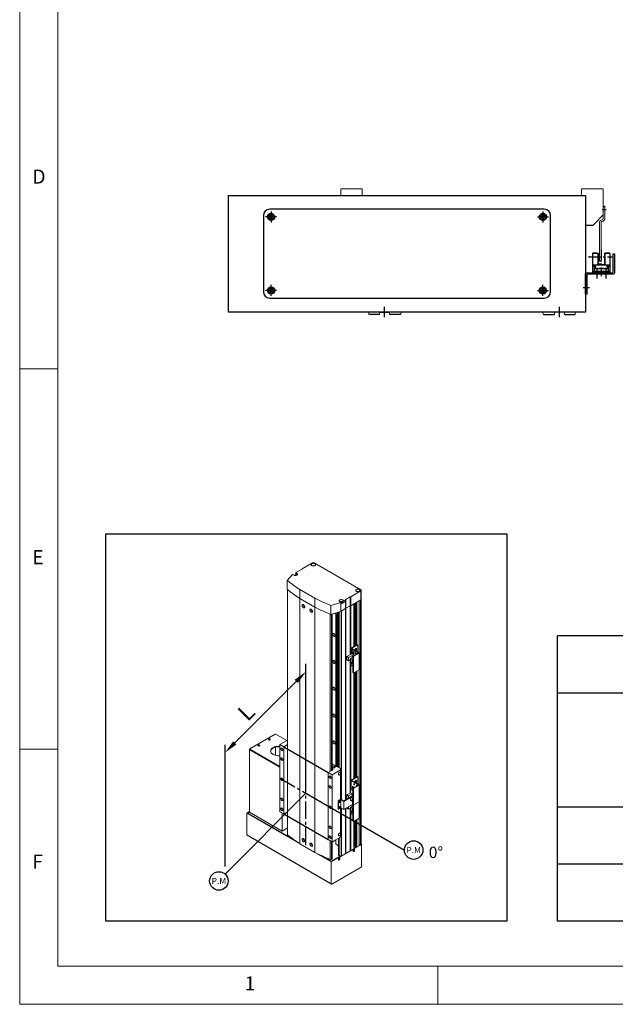
# Model space of a CAD drawing. Units: millimetres. Extents: x 10 to 7450, y 10 to 1672.
# Drawn here: x 5050 to 5520, y 10 to 786 of the extents above; entities that cross this region are included whole.
import ezdxf
from ezdxf.enums import TextEntityAlignment as Align

# ---------------------------------------------------------------- set-up
doc = ezdxf.new("R2010")
doc.units = ezdxf.units.MM
doc.header["$LTSCALE"] = 0.5
doc.header["$PDSIZE"] = -1
doc.linetypes.add('CENTER2', pattern=[28.575, 19.05, -3.175, 3.175, -3.175])
for name, color, linetype in [('1', 3, 'CENTER2'), ('4', 1, 'Continuous'), ('DIMENSION', 4, 'Continuous'), ('표제란', 4, 'Continuous')]:
    doc.layers.add(name, color=color, linetype=linetype)
doc.styles.get("Standard").update_dxf_attribs({"font": 'romans.shx', "bigfont": 'whgtxt.shx'})
doc.dimstyles.new('A3', dxfattribs={"dimscale": 5, "dimtxt": 3, "dimasz": 2.5, "dimexe": 1, "dimexo": 1, "dimgap": 1, "dimtad": 1, "dimdec": 4, "dimdsep": 46, "dimtxsty": 'Standard', "dimcen": 0, "dimclrd": 4, "dimclre": 4, "dimclrt": 254, "dimazin": 2, "dimtfac": 1, "dimtdec": 4, "dimtmove": 0, "dimatfit": 3, "dimfxl": 1, "dimtolj": 1, "dimarcsym": 0})

# ---------------------------------------------------------------- blocks, each defined once
blk = doc.blocks.new('SHEET')
for p, q in [((611.02, 222.54), (331.02, 222.54)), ((331.02, 202.54), (331.02, 222.54)), ((611.02, 202.54), (611.02, 222.54)), ((331.02, 202.54), (611.02, 202.54)), ((331.02, 122.54), (331.02, 202.54)), ((431.02, 122.54), (431.02, 202.54)), ((521.02, 202.54), (521.02, 122.54)), ((611.02, 202.54), (611.02, 122.54)), ((611.02, 182.54), (431.02, 182.54)), ((611.02, 162.54), (331.02, 162.54)), ((431.02, 142.54), (331.02, 142.54)), ((431.02, 142.54), (476.02, 142.54)), ((611.02, 142.54), (476.02, 142.54)), ((611.02, 122.54), (331.02, 122.54))]:
    blk.add_line(p, q)
blk = doc.blocks.new('표제란2')
at = {"linetype": 'Continuous', "lineweight": 0}
for p, q in [((10, 297), (10, 20)), ((10, 20), (410, 20))]:
    blk.add_line(p, q, dxfattribs=at)
at = {"layer": '표제란', "linetype": 'Continuous', "lineweight": 0}
for p, q in [((15, 292), (15, 25)), ((10, 103.5), (15, 103.5)), ((15, 53.5), (10, 53.5)), ((15, 25), (275, 25)), ((65, 20), (65, 25))]:
    blk.add_line(p, q, dxfattribs=at)
at = {"layer": '표제란', "linetype": 'Continuous', "lineweight": 0, "char_height": 1.85, "attachment_point": 1}
for s, insert in [('D', (11.67, 129.67)), ('E', (11.67, 79.67)), ('F', (11.67, 39.67)), ('1', (39.58, 23.67))]:
    blk.add_mtext(s, dxfattribs=dict(at, insert=insert))
blk = doc.blocks.new('vxvwew12qwe')
blk.add_line((-973.53, 386.21), (-972.33, 386.21))
blk.add_lwpolyline([(-995.33, 418.21), (-995.33, 403.21, 0.414214), (-994.13, 402.01), (-974.03, 402.01, -0.414214), (-973.53, 401.51), (-973.53, 386.21), (-972.33, 386.21), (-972.33, 402.01, 0.414214), (-973.53, 403.21), (-993.63, 403.21, -0.414214), (-994.13, 403.71), (-994.13, 418.21), (-995.33, 418.21)], format="xyb")
at = {"layer": '1'}
for p, q in [((-988.33, 406.59), (-988.33, 398.72)), ((-981.33, 406.59), (-981.33, 398.72)), ((-975.62, 391.21), (-970.52, 391.21))]:
    blk.add_line(p, q, dxfattribs=at)
blk = doc.blocks.new('A$C12AD6EBF')
for p, q in [((2.7, 17.81), (2.7, 2.61)), ((3, 18.11), (7, 18.11)), ((3.65, 18.41), (3.65, 18.11)), ((3.65, 18.41), (6.05, 18.41)), ((6.05, 18.41), (6.05, 18.11)), ((6.7, 18.11), (6.7, 9.61)), ((7, 18.11), (7, 9.61)), ((12, 18.11), (16, 18.11)), ((12, 18.11), (12, 8.81)), ((12.3, 18.11), (12.3, 8.81)), ((12.95, 18.41), (12.95, 18.11)), ((12.95, 18.41), (15.35, 18.41)), ((15.35, 18.41), (15.35, 18.11)), ((16.3, 17.81), (16.3, 2.61)), ((3, 8.81), (16, 8.81)), ((3.39, 8.11), (3.39, 7.41)), ((4.99, 8.11), (3.39, 8.11)), ((4.99, 8.11), (4.99, 7.41)), ((6.5, 9.61), (9.5, 9.61)), ((6.5, 9.61), (6.5, 8.81)), ((9.5, 9.81), (9.5, 8.81)), ((9.5, 9.11), (12, 9.11)), ((14.01, 8.11), (14.01, 7.41)), ((14.01, 8.11), (15.61, 8.11)), ((15.61, 8.11), (15.61, 7.41)), ((2.7, 3.91), (16.3, 3.91)), ((2.7, 3.21), (16.3, 3.21)), ((2.7, 2.61), (16.3, 2.61)), ((3.95, 7.41), (3.39, 7.41)), ((3.95, 7.41), (3.95, 3.91)), ((3.95, 5.86), (15.05, 5.86)), ((4.45, 6.16), (6.39, 6.16)), ((4.45, 6.16), (4.45, 5.86)), ((4.6, 7.41), (4.6, 6.16)), ((4.99, 7.41), (4.6, 7.41)), ((6.39, 6.16), (6.39, 5.86)), ((7.53, 6.16), (8.93, 6.16)), ((7.53, 6.16), (7.53, 5.86)), ((8.93, 6.16), (8.93, 5.86)), ((10.07, 6.16), (11.47, 6.16)), ((10.07, 6.16), (10.07, 5.86)), ((11.47, 6.16), (11.47, 5.86)), ((12.61, 6.16), (14.01, 6.16)), ((12.61, 6.16), (12.61, 5.86)), ((14.01, 7.41), (14.4, 7.41)), ((14.01, 6.16), (14.01, 5.86)), ((14.4, 7.41), (14.4, 5.86)), ((15.05, 7.41), (15.05, 3.91)), ((15.05, 7.41), (15.61, 7.41))]:
    blk.add_line(p, q)
for centre, start, end in [((3, 17.81), 90, 180.00001), ((16, 17.81), 0, 90), ((3, 8.51), 90, 180.00001), ((16, 8.51), 0, 90)]:
    blk.add_arc(centre, 0.3, start, end)
blk.add_point((3, 18.11))
at = {"layer": '1'}
for p, q in [((9.5, 21), (9.5, 0)), ((0, 15.21), (19, 15.21))]:
    blk.add_line(p, q, dxfattribs=at)
blk.add_point((0, 15.21), dxfattribs=at)
blk = doc.blocks.new('A$C23D95751')
at = {"color": 7, "linetype": 'Continuous', "lineweight": 15}
for p, q in [((221.3, 575.3), (220.9, 574.7)), ((240, 586.1), (221.3, 575.3)), ((328.4, 536.7), (242.9, 586.1)), ((203.3, 564.9), (193.8, 554.2)), ((203.6, 565.1), (203.3, 564.9)), ((203.6, 565.1), (205.7, 563.8)), ((206.9, 563.4), (209.3, 564.7)), ((212.1, 570), (209.3, 568.3)), ((211.4, 567.1), (209.3, 568.3)), ((209.3, 568.3), (209.3, 564.7)), ((211.1, 563.7), (209.3, 564.7)), ((213.2, 570.2), (212.1, 570)), ((220.9, 574.7), (213.2, 570.2)), ((193.8, 554.2), (193.8, 537.9)), ((194.2, 537.5), (194.2, 90.5)), ((216.7, 537.5), (244.3, 521.6)), ((216.7, 537.5), (216.7, 521.2)), ((216.7, 73.7), (216.7, 521.2)), ((216.7, 521.2), (244.3, 505.3)), ((244.3, 521.6), (244.3, 505.3)), ((300.8, 519.6), (308.6, 524)), ((308.6, 524), (309.7, 524.3)), ((308.6, 524), (308.6, 507.7)), ((309.7, 524.3), (328.4, 535.1)), ((309.7, 524.3), (309.7, 507.9)), ((328.4, 518.7), (328.4, 535.1)), ((329, 519.6), (329, 535.9)), ((244.3, 57.8), (244.3, 505.3)), ((273.2, 508.4), (291.7, 513.8)), ((273.2, 508.4), (273.2, 492)), ((289.9, 515.3), (292, 514)), ((291.7, 513.8), (292, 514)), ((291.7, 513.8), (291.7, 497.5)), ((292, 514), (292, 510.5)), ((297.7, 513.7), (292, 510.5)), ((297.7, 517.3), (295.5, 518.5)), ((295.5, 518.5), (295.5, 514.9)), ((297.7, 513.7), (295.5, 514.9)), ((297.7, 517.3), (300.5, 518.9)), ((297.7, 517.3), (297.7, 513.7)), ((300.5, 518.9), (300.8, 519.6)), ((300.5, 518.9), (300.5, 502.6)), ((300.5, 502.6), (300.8, 503.2)), ((300.5, 502.6), (300.8, 503.2)), ((300.8, 519.6), (300.8, 503.2)), ((300.8, 503.2), (308.6, 507.7)), ((300.8, 503.2), (308.6, 507.7)), ((300.8, 503.2), (300.8, 154.2)), ((308.6, 507.7), (309.7, 507.9)), ((308.6, 507.7), (309.7, 507.9)), ((308.6, 507.7), (308.6, 418.6)), ((309.7, 507.9), (328.4, 518.7)), ((309.7, 507.9), (315.5, 511.3)), ((309.7, 507.9), (309.7, 419.2)), ((315.5, 511.3), (315.5, 433.7)), ((316.4, 511.8), (316.4, 434.2)), ((318, 512.7), (318, 435.1)), ((319.4, 513.5), (319.4, 436)), ((320.8, 514.4), (325.2, 516.9)), ((320.8, 514.4), (320.8, 436.8)), ((325.2, 516.9), (325.2, 422.3)), ((327.4, 518.1), (328.4, 518.7)), ((327.4, 518.1), (327.4, 71.1)), ((328.4, 518.7), (328.4, 71.7)), ((329, 72.5), (329, 519.6)), ((273.2, 492), (291.7, 497.5)), ((275.7, 207.6), (275.7, 492.8)), ((275.9, 492.8), (275.9, 219.5)), ((282.7, 493.3), (280.9, 494.3)), ((282.7, 215.5), (282.7, 493.3)), ((284.3, 492.4), (284, 492.5)), ((284, 492.5), (284, 214.8)), ((284.9, 492.4), (284.3, 492.4)), ((284.3, 214.6), (284.3, 492.4)), ((285.7, 492.9), (284.9, 492.4)), ((284.9, 214.6), (284.9, 492.4)), ((285.7, 215.1), (285.7, 492.9)), ((286.9, 495.4), (286.1, 493.8)), ((286.1, 493.8), (286.1, 216)), ((287.4, 496.3), (287.4, 212.8)), ((291.7, 497.5), (300.5, 502.6)), ((292.7, 498.1), (300.5, 502.6)), ((300.5, 502.6), (300.5, 154)), ((321, 436.9), (310.5, 430.8)), ((311.7, 430.6), (321.9, 436.4)), ((321.9, 436.4), (321, 436.9)), ((322.4, 436.4), (321.5, 436.9)), ((322.6, 436), (322.6, 423.9)), ((311.9, 420.4), (302.8, 415.2)), ((305.8, 413.4), (302.8, 415.2)), ((302.8, 415.2), (302.8, 409.5)), ((312.2, 417.1), (305.8, 413.4)), ((305.8, 407.7), (305.8, 413.4)), ((309.3, 411.4), (313.8, 413.9)), ((310.2, 430.4), (310.2, 419.5)), ((310.5, 429.9), (324, 422.1)), ((325.2, 422.3), (311.7, 430.1)), ((313.7, 427.2), (311.9, 426.1)), ((311.9, 426.1), (311.9, 420.4)), ((321.5, 420.6), (311.9, 426.1)), ((311.9, 420.4), (316.9, 417.5)), ((314.2, 415.9), (312.2, 417.1)), ((312.2, 413), (312.2, 417.1)), ((323.3, 421.7), (313.7, 427.2)), ((314.6, 414.4), (313.8, 414.9)), ((313.8, 414.9), (313.8, 386.3)), ((324, 421.7), (314.5, 416.1)), ((314.5, 416.1), (315.3, 415.7)), ((314.6, 414.4), (314.6, 385.9)), ((315.3, 415.7), (325.2, 421.4)), ((318.2, 426.9), (317.7, 426.7)), ((318, 429), (318, 426.8)), ((319.4, 430.2), (319.4, 428.3)), ((323.3, 421.7), (321.5, 420.6)), ((321.5, 420.2), (321.5, 420.6)), ((323.3, 421.2), (323.3, 421.7)), ((325.2, 421.4), (325.2, 391.2)), ((325.6, 391.6), (325.6, 421.9)), ((302.8, 409.5), (305.8, 407.7)), ((305.8, 407.7), (309.3, 409.8)), ((308.6, 409.4), (308.6, 166.2)), ((312.4, 409.6), (309.3, 411.4)), ((309.3, 411.4), (309.3, 405.7)), ((309.3, 405.7), (312.4, 403.9)), ((309.7, 405.5), (309.7, 173)), ((310.2, 405.2), (310.2, 400.1)), ((310.5, 399.6), (313.8, 397.8)), ((312.1, 402.6), (312.1, 404.1)), ((313.8, 401.6), (312.1, 402.6)), ((312.4, 409.6), (313.8, 410.4)), ((312.4, 403.9), (312.4, 409.6)), ((313.8, 404.8), (312.4, 403.9)), ((313.8, 404.5), (313.6, 404.7)), ((313.8, 386.3), (314.6, 385.9)), ((314, 385.9), (314.8, 385.4)), ((315.3, 385.4), (325.2, 391.2)), ((315.5, 385.5), (315.5, 192.8)), ((316.4, 386.1), (316.4, 193.3)), ((318, 387), (318, 194.3)), ((319.4, 387.8), (319.4, 195.1)), ((320.8, 388.6), (320.8, 195.9)), ((325.2, 391.2), (325.2, 181.5)), ((125.8, 246.8), (171.8, 273.3)), ((171.8, 273.3), (173.2, 273.3)), ((173.2, 273.3), (192.9, 261.9)), ((194.2, 262.7), (180.3, 254.6)), ((180.3, 254.6), (187.4, 250.5)), ((180.3, 132.1), (180.3, 254.6)), ((187.4, 250.5), (194.2, 254.5)), ((125.1, 245.4), (125.8, 245.8)), ((125.1, 131.1), (125.1, 245.4)), ((180.3, 213.6), (125.1, 245.4)), ((125.8, 246), (125.8, 246.8)), ((180.3, 214.5), (125.8, 246)), ((125.8, 245), (125.8, 246)), ((180.3, 213.6), (125.8, 245)), ((172.5, 235), (172.5, 249.9)), ((187.4, 128.1), (187.4, 250.5)), ((290.9, 210.7), (275.7, 219.6)), ((286.9, 217.6), (286.1, 216)), ((287.4, 217.6), (287, 217.8)), ((276.5, 208.1), (268.7, 203.6)), ((268.7, 81.1), (268.7, 203.6)), ((268.7, 203.6), (275.7, 199.5)), ((275.7, 211), (276.5, 210.5)), ((275.7, 199.5), (290.9, 208.3)), ((275.7, 77), (275.7, 199.5)), ((285.7, 215.1), (284.9, 214.6)), ((286, 213.6), (287.4, 214.4)), ((287.1, 213), (287.4, 213.2)), ((290.9, 208.3), (290.9, 210.7)), ((290.9, 204.4), (290.9, 208.3)), ((290.9, 154.4), (290.9, 200.8)), ((310.2, 189.5), (310.2, 173.3)), ((321, 196), (310.5, 190)), ((310.5, 189), (324, 181.2)), ((311.7, 189.7), (321.9, 195.5)), ((325.2, 181.5), (311.7, 189.3)), ((324, 180.8), (314.5, 175.3)), ((315.3, 174.8), (325.2, 180.5)), ((318.2, 186), (317.7, 185.8)), ((318, 188.2), (318, 185.9)), ((319.4, 189.4), (319.4, 187.4)), ((321.9, 195.5), (321, 196)), ((322.4, 195.6), (321.5, 196.1)), ((322.6, 195.1), (322.6, 183)), ((325.2, 180.5), (325.2, 150.3)), ((325.6, 150.8), (325.6, 181)), ((309.3, 166.6), (302.8, 162.8)), ((305.8, 161.1), (302.8, 162.8)), ((302.8, 162.8), (302.8, 157.1)), ((312.2, 164.7), (305.8, 161.1)), ((312.8, 174.8), (309.3, 172.8)), ((309.3, 172.8), (309.3, 166.6)), ((309.3, 172.8), (313.8, 170.2)), ((313.8, 164), (309.3, 166.6)), ((313.8, 163.8), (312.2, 164.7)), ((312.2, 160.6), (312.2, 164.7)), ((313, 178.1), (312.8, 178)), ((312.8, 172.9), (312.8, 178)), ((312.8, 178), (313.9, 177.4)), ((313.8, 172.4), (312.8, 172.9)), ((314.1, 177.5), (313, 178.1)), ((313.5, 178), (313.3, 177.9)), ((316.4, 176.4), (313.5, 178)), ((314.6, 173.6), (313.8, 174)), ((313.8, 174), (313.8, 145.5)), ((313.9, 177.4), (314.1, 177.5)), ((313.9, 177.4), (313.9, 174.4)), ((314.1, 177.5), (314.1, 174.8)), ((314.1, 177.1), (314.6, 176.8)), ((314.5, 175.3), (315.3, 174.8)), ((314.8, 177.1), (314.6, 177)), ((314.6, 177), (315.6, 176.4)), ((314.6, 175.3), (314.6, 177)), ((314.6, 173.6), (314.6, 145)), ((315.9, 176.5), (314.8, 177.1)), ((315.6, 176.4), (315.9, 176.5)), ((315.6, 176.4), (315.6, 175.9)), ((315.9, 176.5), (315.9, 176.1)), ((315.9, 176.1), (315.9, 176.1)), ((291.8, 154.9), (286.7, 152)), ((286.7, 152), (287.6, 151.5)), ((286.7, 152), (286.7, 137.3)), ((287.6, 151.5), (291.8, 153.9)), ((287.6, 151.5), (287.6, 136.8)), ((297, 151.9), (291.8, 154.9)), ((291.8, 153.9), (297, 150.9)), ((291.8, 153.9), (291.8, 139.2)), ((312, 160.6), (297, 151.9)), ((297, 150.9), (309.3, 158.1)), ((297, 150.9), (297, 136.2)), ((297, 136.2), (312.9, 145.4)), ((302.8, 157.1), (304.4, 156.2)), ((305.8, 157), (305.8, 161.1)), ((309.3, 159), (313.8, 161.6)), ((312.4, 157.3), (309.3, 159)), ((309.3, 159), (309.3, 153.3)), ((309.3, 153.3), (312.4, 151.6)), ((312.1, 160.6), (312, 160.6)), ((312.2, 141.9), (312.2, 145)), ((312.4, 157.3), (313.8, 158.1)), ((312.4, 151.6), (312.4, 157.3)), ((313.8, 152.4), (312.4, 151.6)), ((312.9, 151.9), (312.9, 145.4)), ((312.9, 148.8), (313.8, 148.2)), ((314.2, 144.8), (312.9, 145.6)), ((313, 151.6), (313, 152)), ((313.8, 145.5), (314.6, 145)), ((314.6, 143.3), (313.8, 143.8)), ((313.8, 143.8), (313.8, 115.2)), ((314, 145), (314.8, 144.5)), ((315.3, 144.6), (325.2, 150.3)), ((325.2, 150.3), (325.2, 120.1)), ((325.6, 120.6), (325.6, 150.8)), ((120.2, 129.4), (125.1, 132.3)), ((274.3, 40.5), (120.2, 129.4)), ((120.2, 89.6), (120.2, 129.4)), ((121.9, 129.4), (125.1, 131.3)), ((207.8, 79.9), (121.9, 129.4)), ((123, 129.9), (125.1, 131.1)), ((123, 129.9), (123, 129)), ((206, 81.1), (123, 129)), ((123, 128.8), (123, 129)), ((184.5, 96.8), (125.1, 131.1)), ((187.4, 128.1), (180.3, 132.1)), ((184.5, 96.8), (184.5, 129.7)), ((194.2, 132), (187.4, 128.1)), ((286.7, 137.3), (287.6, 136.8)), ((287.6, 136.8), (291.8, 139.2)), ((290.9, 93.4), (290.9, 138.7)), ((291.8, 139.2), (297, 136.2)), ((300.5, 138.3), (300.5, 55.6)), ((300.8, 138.5), (300.8, 56.2)), ((302.8, 139.6), (302.8, 138.4)), ((302.8, 138.4), (305.8, 136.6)), ((305.8, 136.6), (305.8, 141.3)), ((305.8, 136.6), (309.3, 138.7)), ((308.6, 138.3), (308.6, 60.7)), ((309.3, 140.3), (313.8, 142.8)), ((309.3, 140.3), (309.3, 134.6)), ((312.4, 138.5), (309.3, 140.3)), ((309.3, 134.6), (312.4, 132.8)), ((309.7, 134.4), (309.7, 60.9)), ((310.2, 134.1), (310.2, 129)), ((310.5, 128.6), (313.8, 126.7)), ((312.1, 131.5), (312.1, 133)), ((313.8, 130.6), (312.1, 131.5)), ((312.4, 138.5), (313.8, 139.3)), ((312.4, 132.8), (312.4, 138.5)), ((313.8, 133.7), (312.4, 132.8)), ((313.8, 133.5), (313.6, 133.6)), ((314.6, 143.3), (314.6, 114.8)), ((313.8, 115.2), (314.6, 114.8)), ((314, 114.8), (314.8, 114.3)), ((315.3, 114.4), (325.2, 120.1)), ((315.5, 114.5), (315.5, 64.2)), ((316.4, 115), (316.4, 70.5)), ((318, 115.9), (318, 68.1)), ((319.4, 116.7), (319.4, 67.3)), ((320.8, 117.5), (320.8, 67.3)), ((325.2, 120.1), (325.2, 69.8)), ((194.2, 102.4), (184.5, 96.8)), ((120.2, 89.6), (274.3, 0.6)), ((120.4, 89), (274.6, 0.1)), ((216.7, 73.7), (244.3, 57.8)), ((275.7, 77), (268.7, 81.1)), ((290.9, 85.8), (275.7, 77)), ((275.7, 76.3), (282.8, 80.5)), ((275.7, 46), (275.7, 77.1)), ((282.8, 72.7), (282.8, 81.1)), ((287.4, 70.1), (282.8, 72.7)), ((287.4, 83.8), (287.4, 52.5)), ((290.9, 85.8), (290.9, 89.7)), ((329.5, 72.3), (316.5, 64.8)), ((327.4, 71.1), (325.2, 72.3)), ((329, 72.6), (329.5, 72.3)), ((329.5, 32.4), (329.5, 72.3)), ((314.1, 63.4), (289.7, 49.3)), ((300.5, 55.6), (292.7, 51.1)), ((300.8, 56.2), (300.5, 55.6)), ((308.6, 60.7), (300.8, 56.2)), ((309.7, 60.9), (308.6, 60.7)), ((315.5, 64.2), (309.7, 60.9)), ((314.1, 60.2), (314.1, 63.4)), ((314.1, 63.4), (314.1, 63.4)), ((314.3, 62.7), (314.1, 62.6)), ((316.4, 70.5), (315.5, 69.9)), ((315.5, 65.5), (319.1, 67.5)), ((319.3, 67.4), (315.7, 65.3)), ((316.5, 64.8), (315.7, 65.3)), ((315.7, 65.3), (315.7, 62)), ((316.5, 61.6), (315.7, 62)), ((318, 69.5), (316.4, 70.5)), ((316.5, 64.8), (316.5, 61.6)), ((319.4, 67.3), (318, 68.1)), ((320.8, 67.3), (319.4, 67.3)), ((325.2, 69.8), (320.8, 67.3)), ((325.2, 71.1), (326.3, 71.7)), ((326.5, 71.6), (325.2, 70.8)), ((328.4, 71.7), (327.4, 71.1)), ((274.3, 41.4), (254.9, 52.6)), ((273.6, 42.1), (257.1, 51.6)), ((273.6, 42.1), (275, 42.1)), ((273.6, 41.8), (273.6, 42.1)), ((286.4, 48.4), (274.3, 41.4)), ((287.3, 47.9), (274.3, 40.5)), ((274.3, 0.6), (274.3, 40.5)), ((274.7, 45.2), (275.4, 45.6)), ((275, 42.1), (290.3, 50.9)), ((275, 41.8), (275, 42.1)), ((287.3, 47.9), (286.4, 48.4)), ((287.3, 44.7), (287.3, 47.9)), ((287.4, 47.2), (287.3, 47.1)), ((289.9, 51.1), (287.4, 52.5)), ((290.6, 50.8), (288.8, 49.8)), ((289.7, 49.3), (288.8, 49.8)), ((288.8, 49.8), (288.8, 46.5)), ((289.7, 46), (288.8, 46.5)), ((289.7, 49.3), (289.7, 46)), ((328.6, 31), (275.2, 0.1))]:
    blk.add_line(p, q, dxfattribs=at)
at = {"color": 8, "linetype": 'Continuous', "lineweight": 15}
for p, q in [((211.4, 567.1), (211.4, 563.8)), ((194.6, 89.8), (194.6, 537.2)), ((272.1, 205.6), (272.1, 492.5)), ((274.7, 207.1), (274.7, 492.5)), ((275.4, 207.5), (275.4, 492.7)), ((286.9, 217.6), (286.9, 495.4)), ((289.9, 497), (289.9, 211.4)), ((292.7, 498.1), (292.7, 154.4)), ((310.5, 429.9), (310.5, 419.7)), ((311.7, 430.6), (311.7, 430.1)), ((324, 422.1), (324, 421.7)), ((310.5, 405), (310.5, 399.6)), ((276.5, 208.1), (276.5, 210.5)), ((310.5, 189), (310.5, 173.5)), ((311.7, 189.7), (311.7, 189.3)), ((324, 181.2), (324, 180.8)), ((292.7, 138.7), (292.7, 51.1)), ((310.5, 133.9), (310.5, 128.6)), ((272.1, 45), (272.1, 79.1)), ((274.7, 45.2), (274.7, 77.6)), ((275.4, 45.6), (275.4, 77.2)), ((289.9, 85.2), (289.9, 51.1))]:
    blk.add_line(p, q, dxfattribs=at)
at = {"color": 7, "linetype": 'Continuous', "lineweight": 15, "flags": 128}
for points in [[(238.6, 584.5), (237.9, 583.9), (237.5, 583.3), (237.5, 582.6), (237.8, 581.9), (238.4, 581.3), (239.3, 580.9), (240.4, 580.6), (241.6, 580.5), (242.8, 580.7), (243.8, 581), (244.7, 581.5), (245.2, 582.1), (245.4, 582.7), (245.3, 583.4), (244.8, 584.1), (244.1, 584.6), (243.1, 584.9), (241.9, 585.1), (240.7, 585.1), (239.6, 584.9), (238.6, 584.5)], [(241.7, 580.5), (241.5, 580.5), (241.2, 580.5)], [(205.7, 563.8), (206.8, 563.4), (207.9, 563.2), (209.2, 563.2), (210.4, 563.4), (211.4, 563.8), (212.1, 564.4), (212.5, 565.1), (212.5, 565.8), (212.1, 566.5), (211.4, 567.1)], [(208.8, 563.2), (208.6, 563.2), (208.3, 563.2)], [(319.9, 537.5), (319.2, 537), (318.8, 536.3), (318.8, 535.6), (319.1, 535), (319.7, 534.4), (320.6, 533.9), (321.7, 533.7), (322.9, 533.6), (324.1, 533.7), (325.1, 534), (326, 534.5), (326.5, 535.1), (326.8, 535.8), (326.6, 536.5), (326.2, 537.1), (325.4, 537.6), (324.4, 538), (323.2, 538.2), (322, 538.2), (320.9, 537.9), (319.9, 537.5)], [(323, 533.6), (322.8, 533.6), (322.5, 533.6)], [(223.4, 509.8), (222.7, 510.1), (222, 510), (221.5, 509.7), (221.2, 509.1), (221.1, 508.2), (221.3, 507.3), (221.7, 506.3), (222.3, 505.4), (223, 504.7), (223.8, 504.2), (224.5, 504.1), (225.1, 504.3), (225.5, 504.8), (225.7, 505.6), (225.7, 506.5), (225.4, 507.4), (224.8, 508.4), (224.2, 509.2), (223.4, 509.8)], [(223.4, 509.8), (222.7, 510.1), (222, 510), (221.5, 509.7), (221.2, 509.1), (221.1, 508.2), (221.3, 507.3), (221.7, 506.3), (222.3, 505.4), (223.1, 504.7), (223.8, 504.3), (224.5, 504.1), (225.1, 504.3), (225.5, 504.8), (225.7, 505.6), (225.7, 505.8)], [(295.5, 518.5), (294.5, 519), (293.3, 519.2), (292.1, 519.2), (290.9, 519), (289.9, 518.5), (289.2, 518), (288.8, 517.3), (288.8, 516.5), (289.2, 515.9), (289.9, 515.3)], [(292, 512.1), (292.7, 512), (293.6, 512.1), (294.3, 512.4), (294.8, 512.8), (295, 513.3), (294.8, 513.8), (294.3, 514.2), (293.6, 514.5), (292.7, 514.6), (291.9, 514.5), (291.4, 514.4)], [(237.6, 501.6), (236.8, 501.9), (236.1, 501.9), (235.6, 501.5), (235.3, 500.9), (235.3, 500.1), (235.4, 499.1), (235.9, 498.1), (236.5, 497.2), (237.2, 496.5), (237.9, 496.1), (238.7, 496), (239.3, 496.1), (239.7, 496.6), (239.9, 497.4), (239.8, 498.3), (239.5, 499.3), (239, 500.2), (238.3, 501), (237.6, 501.6)], [(237.6, 501.6), (236.8, 501.9), (236.2, 501.9), (235.7, 501.5), (235.4, 500.9), (235.3, 500.1), (235.5, 499.1), (235.9, 498.1), (236.5, 497.2), (237.2, 496.6), (238, 496.1), (238.7, 496), (239.3, 496.2), (239.7, 496.7), (239.9, 497.4), (239.9, 497.6)], [(285.7, 492.9), (285.7, 493), (285.7, 493.1), (285.7, 493.2), (285.7, 493.3), (285.8, 493.5), (285.8, 493.6), (286, 493.7), (286.1, 493.8)], [(281.4, 453.2), (281.3, 452.4), (280.9, 451.9), (280.3, 451.7), (279.7, 451.8), (278.9, 452.2), (278.2, 452.9), (277.7, 453.8), (277.3, 454.8), (277.2, 455.7), (277.3, 456.4), (277.7, 457), (278.2, 457.2), (278.9, 457.1), (279.7, 456.6), (280.3, 455.9), (280.9, 455.1), (281.3, 454.1), (281.4, 453.2)], [(313, 422.7), (313.1, 423.1), (313.3, 423.5), (313.7, 423.5), (314.2, 423.4), (314.7, 423), (315.1, 422.4), (315.4, 421.8), (315.5, 421.2), (315.4, 420.7), (315.1, 420.4), (314.7, 420.3), (314.2, 420.5), (313.7, 420.9), (313.3, 421.4), (313.1, 422.1), (313, 422.7)], [(317.5, 426.8), (317.4, 427.3), (317.6, 428.1), (317.9, 428.9), (318.4, 429.6), (319, 430.1), (319.6, 430.3), (320.1, 430.2), (320.5, 429.8), (320.6, 429.1), (320.5, 428.4), (320.1, 427.6), (319.6, 426.9), (319, 426.4), (318.6, 426.2)], [(317.9, 419.8), (318, 420.3), (318.3, 420.6), (318.7, 420.7), (319.2, 420.5), (319.6, 420.1), (320, 419.6), (320.1, 419.4)], [(281.4, 404.2), (281.3, 403.5), (280.9, 402.9), (280.3, 402.7), (279.7, 402.8), (278.9, 403.2), (278.2, 403.9), (277.7, 404.8), (277.3, 405.8), (277.2, 406.7), (277.3, 407.4), (277.7, 408), (278.2, 408.2), (278.9, 408.1), (279.7, 407.6), (280.3, 407), (280.9, 406.1), (281.3, 405.1), (281.4, 404.2)], [(281.4, 355.2), (281.3, 354.5), (280.9, 353.9), (280.3, 353.7), (279.7, 353.8), (278.9, 354.3), (278.2, 354.9), (277.7, 355.8), (277.3, 356.8), (277.2, 357.7), (277.3, 358.4), (277.7, 359), (278.2, 359.2), (278.9, 359.1), (279.7, 358.7), (280.3, 358), (280.9, 357.1), (281.3, 356.1), (281.4, 355.2)], [(281.4, 306.2), (281.3, 305.5), (280.9, 304.9), (280.3, 304.7), (279.7, 304.8), (278.9, 305.3), (278.2, 306), (277.7, 306.8), (277.3, 307.8), (277.2, 308.7), (277.3, 309.4), (277.7, 310), (278.2, 310.2), (278.9, 310.1), (279.7, 309.7), (280.3, 309), (280.9, 308.1), (281.3, 307.1), (281.4, 306.2)], [(143.3, 252.2), (142.8, 252), (142.1, 251.9), (141.5, 252), (140.9, 252.2), (140.5, 252.5), (140.4, 252.9), (140.5, 253.3), (140.9, 253.6), (141.5, 253.8), (142.1, 253.9), (142.8, 253.8), (143.3, 253.6), (143.7, 253.3), (143.8, 252.9), (143.7, 252.5), (143.3, 252.2)], [(142, 251.9), (142.1, 251.9), (142.2, 251.9)], [(162.4, 263.2), (161.8, 263), (161.2, 262.9), (160.5, 263), (160, 263.2), (159.6, 263.5), (159.5, 263.9), (159.6, 264.3), (160, 264.6), (160.5, 264.8), (161.2, 264.9), (161.8, 264.8), (162.4, 264.6), (162.8, 264.3), (162.9, 263.9), (162.8, 263.5), (162.4, 263.2)], [(161.1, 262.9), (161.2, 262.9), (161.3, 262.9)], [(180.3, 234.3), (178.8, 234.2), (176.5, 234.3), (174.3, 234.6), (172.1, 235.1), (170.1, 235.7), (168.3, 236.5), (166.8, 237.5), (165.5, 238.6), (164.5, 239.8), (163.9, 241.1), (163.5, 242.4), (163.6, 243.7), (164, 245), (164.7, 246.3), (165.8, 247.5), (167.1, 248.5), (168.8, 249.5), (170.6, 250.3), (172.6, 250.9), (174.8, 251.3), (177.1, 251.5), (179.4, 251.5), (180.3, 251.5)], [(281.4, 257.2), (281.3, 256.5), (280.9, 256), (280.3, 255.7), (279.7, 255.8), (278.9, 256.3), (278.2, 257), (277.7, 257.8), (277.3, 258.8), (277.2, 259.7), (277.3, 260.5), (277.7, 261), (278.2, 261.2), (278.9, 261.1), (279.7, 260.7), (280.3, 260), (280.9, 259.1), (281.3, 258.2), (281.4, 257.2)], [(163.5, 242.4), (163.6, 242.8), (164, 244.1), (164.7, 245.3), (165.8, 246.5), (167.1, 247.6), (168.8, 248.5), (170.6, 249.3), (172.6, 249.9), (174.8, 250.3), (177.1, 250.5), (179.4, 250.6), (180.3, 250.5)], [(183.8, 248.1), (183.1, 248.3), (182.6, 248.2), (182.2, 247.8), (182.1, 247.1), (182.2, 246.2), (182.6, 245.3), (183.1, 244.6), (183.8, 244), (184.5, 243.8), (185.1, 243.9), (185.5, 244.3), (185.6, 245), (185.5, 245.9), (185.1, 246.8), (184.5, 247.5), (183.8, 248.1)], [(183.8, 230.1), (183.1, 230.4), (182.6, 230.3), (182.2, 229.8), (182.1, 229.1), (182.2, 228.2), (182.6, 227.4), (183.1, 226.6), (183.8, 226), (184.5, 225.8), (185.1, 225.9), (185.5, 226.4), (185.6, 227.1), (185.5, 227.9), (185.1, 228.8), (184.5, 229.6), (183.8, 230.1)], [(277.2, 214.6), (276.6, 214.2), (276.4, 213.6), (276.6, 213), (277.2, 212.6), (278, 212.3), (278.9, 212.2), (279.9, 212.3), (280.7, 212.6), (281.2, 213), (281.4, 213.6), (281.2, 214.2), (280.7, 214.6), (279.9, 214.9), (278.9, 215), (278, 214.9), (277.2, 214.6)], [(290.9, 204.4), (290.3, 204.5), (289.6, 204.2), (288.8, 203.7), (288.2, 202.9), (287.7, 201.9), (287.4, 201), (287.4, 200.1), (287.7, 199.5), (288.2, 199.1), (288.8, 199), (289.6, 199.3), (290.3, 199.9), (290.9, 200.8)], [(290.9, 204.4), (290.9, 204.4), (290.9, 204.2), (290.9, 204), (290.9, 203.6), (290.9, 203.2), (290.9, 202.6), (290.9, 202), (290.9, 201.4), (290.9, 200.8)], [(183.8, 193.4), (183.1, 193.6), (182.6, 193.5), (182.2, 193.1), (182.1, 192.4), (182.2, 191.5), (182.6, 190.6), (183.1, 189.8), (183.8, 189.3), (184.5, 189.1), (185.1, 189.2), (185.5, 189.6), (185.6, 190.3), (185.5, 191.2), (185.1, 192.1), (184.5, 192.8), (183.8, 193.4)], [(272.2, 197.1), (271.5, 197.3), (271, 197.2), (270.6, 196.8), (270.4, 196), (270.6, 195.2), (271, 194.3), (271.5, 193.5), (272.2, 193), (272.9, 192.7), (273.5, 192.9), (273.8, 193.3), (274, 194), (273.8, 194.9), (273.5, 195.7), (272.9, 196.5), (272.2, 197.1)], [(316.9, 181.6), (316.9, 182), (316.7, 182.5), (316.4, 182.9), (316.1, 183.1), (315.7, 183.3), (315.4, 183.2), (315.2, 183), (315.2, 182.6), (315.2, 182.2), (315.4, 181.8), (315.7, 181.4), (316.1, 181.1), (316.4, 181), (316.7, 181), (316.9, 181.3), (316.9, 181.6)], [(317.5, 185.9), (317.4, 186.4), (317.6, 187.2), (317.9, 188), (318.4, 188.7), (319, 189.2), (319.6, 189.4), (320.1, 189.3), (320.5, 188.9), (320.6, 188.3), (320.5, 187.5), (320.1, 186.7), (319.6, 186), (319, 185.5), (318.6, 185.3)], [(321.7, 179.4), (321.6, 179.6), (321.3, 180), (321, 180.3), (320.7, 180.4), (320.4, 180.3), (320.2, 180.1), (320.1, 179.8), (320.2, 179.3), (320.4, 178.9), (320.5, 178.7)], [(272.2, 179.1), (271.5, 179.3), (271, 179.2), (270.6, 178.8), (270.4, 178.1), (270.6, 177.2), (271, 176.3), (271.5, 175.6), (272.2, 175), (272.9, 174.8), (273.5, 174.9), (273.8, 175.3), (274, 176), (273.8, 176.9), (273.5, 177.8), (272.9, 178.6), (272.2, 179.1)], [(183.8, 156.6), (183.1, 156.9), (182.6, 156.8), (182.2, 156.3), (182.1, 155.6), (182.2, 154.8), (182.6, 153.9), (183.1, 153.1), (183.8, 152.6), (184.5, 152.3), (185.1, 152.4), (185.5, 152.9), (185.6, 153.6), (185.5, 154.4), (185.1, 155.3), (184.5, 156.1), (183.8, 156.6)], [(289.7, 151.5), (289.2, 151.2), (288.9, 150.7), (288.6, 150.1), (288.5, 149.6), (288.6, 149.1), (288.9, 148.9), (289.2, 148.8), (289.7, 148.9), (290.1, 149.3), (290.5, 149.8), (290.7, 150.3), (290.8, 150.9), (290.7, 151.3), (290.5, 151.6), (290.1, 151.7), (289.7, 151.5)], [(183.8, 138.7), (183.1, 138.9), (182.6, 138.8), (182.2, 138.4), (182.1, 137.7), (182.2, 136.8), (182.6, 135.9), (183.1, 135.1), (183.8, 134.6), (184.5, 134.4), (185.1, 134.5), (185.5, 134.9), (185.6, 135.6), (185.5, 136.5), (185.1, 137.4), (184.5, 138.1), (183.8, 138.7)], [(272.2, 142.4), (271.5, 142.6), (271, 142.5), (270.6, 142), (270.4, 141.3), (270.6, 140.5), (271, 139.6), (271.5, 138.8), (272.2, 138.3), (272.9, 138), (273.5, 138.2), (273.8, 138.6), (274, 139.3), (273.8, 140.2), (273.5, 141), (272.9, 141.8), (272.2, 142.4)], [(289.7, 141.7), (289.2, 141.4), (288.9, 140.9), (288.6, 140.3), (288.5, 139.8), (288.6, 139.3), (288.9, 139.1), (289.2, 139), (289.7, 139.1), (290.1, 139.5), (290.5, 140), (290.7, 140.5), (290.8, 141.1), (290.7, 141.5), (290.5, 141.8), (290.1, 141.9), (289.7, 141.7)], [(272.2, 105.6), (271.5, 105.9), (271, 105.7), (270.6, 105.3), (270.4, 104.6), (270.6, 103.7), (271, 102.9), (271.5, 102.1), (272.2, 101.5), (272.9, 101.3), (273.5, 101.4), (273.8, 101.8), (274, 102.6), (273.8, 103.4), (273.5, 104.3), (272.9, 105.1), (272.2, 105.6)], [(290.9, 93.4), (290.3, 93.4), (289.6, 93.2), (288.8, 92.6), (288.2, 91.8), (287.7, 90.9), (287.4, 89.9), (287.4, 89.1), (287.7, 88.4), (288.2, 88), (288.8, 88), (289.6, 88.3), (290.3, 88.9), (290.9, 89.7)], [(290.9, 93.4), (290.9, 93.3), (290.9, 93.2), (290.9, 92.9), (290.9, 92.6), (290.9, 92.1), (290.9, 91.6), (290.9, 91), (290.9, 90.3), (290.9, 89.7)], [(223.4, 82.7), (222.7, 83), (222, 83), (221.5, 82.6), (221.2, 82), (221.1, 81.2), (221.3, 80.2), (221.7, 79.2), (222.3, 78.3), (223, 77.6), (223.8, 77.2), (224.5, 77.1), (225.1, 77.3), (225.5, 77.8), (225.7, 78.5), (225.7, 79.4), (225.4, 80.4), (224.8, 81.3), (224.2, 82.1), (223.4, 82.7)], [(223.4, 82.7), (222.7, 83), (222, 83), (221.5, 82.6), (221.2, 82), (221.1, 81.2), (221.3, 80.2), (221.7, 79.2), (222.3, 78.4), (223.1, 77.7), (223.8, 77.2), (224.5, 77.1), (225.1, 77.3), (225.5, 77.8), (225.7, 78.5), (225.7, 78.7)], [(237.6, 74.6), (236.8, 74.9), (236.1, 74.8), (235.6, 74.5), (235.3, 73.8), (235.3, 73), (235.4, 72), (235.9, 71.1), (236.5, 70.2), (237.2, 69.5), (237.9, 69), (238.7, 68.9), (239.3, 69.1), (239.7, 69.6), (239.9, 70.3), (239.8, 71.2), (239.5, 72.2), (239, 73.2), (238.3, 74), (237.6, 74.6)], [(237.6, 74.6), (236.8, 74.8), (236.2, 74.8), (235.7, 74.5), (235.4, 73.8), (235.3, 73), (235.5, 72), (235.9, 71.1), (236.5, 70.2), (237.2, 69.5), (238, 69.1), (238.7, 68.9), (239.3, 69.1), (239.7, 69.6), (239.9, 70.4), (239.9, 70.6)], [(272.2, 87.7), (271.5, 87.9), (271, 87.8), (270.6, 87.3), (270.4, 86.6), (270.6, 85.8), (271, 84.9), (271.5, 84.1), (272.2, 83.6), (272.9, 83.3), (273.5, 83.4), (273.8, 83.9), (274, 84.6), (273.8, 85.4), (273.5, 86.3), (272.9, 87.1), (272.2, 87.7)], [(314.1, 60.2), (314.3, 60.3), (314.7, 60.6), (315, 61), (315.3, 61.6), (315.3, 62.1), (315.3, 62.5), (315, 62.8), (314.7, 62.8), (314.3, 62.7), (314.3, 62.7)], [(316.5, 61.6), (316.5, 61), (316.2, 60.4), (315.8, 59.8), (315.3, 59.5), (314.9, 59.3), (314.5, 59.4), (314.2, 59.7), (314.1, 60.2)], [(287.3, 44.7), (287.4, 44.7), (287.8, 45.1), (288.2, 45.5), (288.4, 46.1), (288.5, 46.6), (288.4, 47), (288.2, 47.3), (287.8, 47.3), (287.4, 47.2), (287.4, 47.2)], [(289.7, 46), (289.6, 45.5), (289.3, 44.9), (288.9, 44.3), (288.5, 44), (288, 43.8), (287.6, 43.9), (287.4, 44.2), (287.3, 44.7)]]:
    blk.add_lwpolyline(points, dxfattribs=at)
at = {"color": 7, "linetype": 'Continuous', "lineweight": 15}
for centre, radius, start, end in [((241.5, 575.3), 6.26, 66.3399, 113.6601), ((241.5, 583.4), 3.07, 62.6097, 117.3903), ((390.2, 800), 314.6, 231.3777, 236.5401), ((390.2, 783.7), 314.6, 231.3777, 236.5401), ((443.1, 917.6), 443.1, 243.3379, 247.4462), ((322.8, 528.4), 6.26, 66.3398, 113.6602), ((328.1, 535.9), 0.873, 290.7835, 69.2165), ((228, 509.7), 4.74, 178.4781, 241.5165), ((226.8, 509.1), 2.49, 180.981, 239.0132), ((443.1, 901.3), 443.1, 243.3379, 247.4462), ((292.7, 509.5), 6.17, 62.5868, 114.0922), ((328, 519.7), 1.01, 294.3747, 354.3052), ((242.1, 501.6), 4.74, 178.4781, 241.5165), ((241, 500.9), 2.49, 180.981, 239.0132), ((282.8, 492), 1.3, 25.0314, 94.974), ((287.4, 495.1), 0.675, 91.2132, 145.4462), ((321.3, 436.5), 0.503, 65.6937, 125.622), ((322.1, 436.1), 0.437, 350.7848, 129.2057), ((310.7, 430.4), 0.524, 110.7835, 249.2164), ((311.8, 430.4), 0.218, 110.7845, 249.2158), ((315.3, 414.9), 1.54, 122.6045, 177.3951), ((316.2, 414.4), 1.54, 122.6045, 177.3951), ((320.6, 419.9), 2.68, 182.7364, 214.7377), ((316.8, 429.5), 2.93, 297.514, 15.7968), ((324, 421.9), 0.218, 290.7846, 69.2154), ((325.1, 421.9), 0.524, 290.7836, 69.2163), ((310.8, 400.2), 0.604, 185.6943, 245.6256), ((314.3, 386.3), 0.493, 173.7026, 234.9846), ((315.1, 385.8), 0.437, 170.7868, 309.201), ((325, 391.7), 0.604, 294.375, 354.3052), ((142.1, 250.6), 2.3, 50.2331, 129.7669), ((161.2, 261.7), 2.3, 50.233, 129.767), ((275.2, 219.3), 0.643, 12.3717, 44.7019), ((286.5, 215.1), 0.944, 116.8623, 145.9785), ((287.2, 217.5), 0.418, 119.5272, 152.6805), ((276, 209.3), 1.31, 290.8399, 69.2255), ((282.8, 214.2), 1.3, 25.0311, 94.9743), ((310.7, 189.5), 0.524, 110.7835, 249.2164), ((311.8, 189.5), 0.218, 110.7845, 249.2158), ((317.8, 183.1), 1.81, 179.526, 240.4687), ((316.8, 188.6), 2.93, 297.5303, 15.7809), ((321.3, 195.6), 0.503, 65.6908, 125.6193), ((322.8, 180.3), 1.81, 180.4128, 217.3996), ((322.1, 195.2), 0.437, 350.7853, 129.2038), ((324, 181), 0.218, 290.7846, 69.2154), ((325.1, 181), 0.524, 290.7836, 69.2163), ((315.3, 174), 1.54, 122.6053, 177.3947), ((316.2, 173.5), 1.54, 122.6053, 177.3947), ((287.8, 151.3), 2.19, 291.7899, 8.2156), ((287.8, 151.3), 2.04, 290.507, 9.4986), ((315.7, 151.7), 2.76, 183.0756, 225.2681), ((314.3, 145.4), 0.493, 173.7023, 234.986), ((315.4, 143.7), 1.58, 135.0159, 176.9214), ((315.1, 144.9), 0.437, 170.7864, 309.2029), ((316.2, 143.3), 1.54, 122.6052, 177.3948), ((325, 150.8), 0.604, 294.375, 354.3052), ((287.8, 141.5), 2.19, 291.7894, 8.2159), ((287.8, 141.5), 2.04, 290.5065, 9.4988), ((310.8, 129.1), 0.604, 185.6943, 245.6256), ((314.3, 115.2), 0.493, 173.7023, 234.986), ((315.1, 114.7), 0.437, 170.7864, 309.2029), ((325, 120.6), 0.604, 294.375, 354.3052), ((195.1, 90.5), 0.876, 182.9793, 235.6894), ((120.8, 89.5), 0.604, 174.4182, 234.2695), ((390.6, 336.6), 315.2, 231.5384, 236.509), ((228, 82.7), 4.74, 178.4784, 241.5162), ((226.8, 82), 2.49, 180.9527, 239.0419), ((242.1, 74.5), 4.74, 178.4784, 241.5162), ((241, 73.9), 2.49, 180.9527, 239.0419), ((328, 72.6), 1.01, 294.3747, 354.3052), ((442.7, 453.3), 442.5, 243.3581, 247.3228), ((313.3, 62.1), 2.39, 291.5324, 359.7414), ((273.3, 47.9), 3.13, 248.1309, 297.1024), ((275.2, 46), 0.503, 294.3748, 354.3053), ((286.4, 46.5), 2.39, 291.5324, 359.7415), ((291.3, 53.8), 3.07, 242.6097, 297.3903), ((327.6, 32.5), 1.84, 302.6056, 357.3944), ((274.8, 0.5), 0.524, 170.7862, 309.2027)]:
    blk.add_arc(centre, radius, start, end, dxfattribs=at)
blk = doc.blocks.new('*D204')
at = {"color": 4, "lineweight": -2, "transparency": 16777216}
for p, q in [((819.47, 73.97), (819.47, 140.52)), ((780.48, 97.29), (814.17, 130.97)), ((775.18, 29.68), (775.18, 96.23))]:
    blk.add_line(p, q, dxfattribs=at)
at = {"color": 4, "transparency": 16777216}
for points in [[(813.28, 131.86), (815.05, 130.09), (819.47, 136.27)], [(779.6, 98.17), (781.37, 96.4), (775.18, 91.99)]]:
    blk.add_solid(points, dxfattribs=at)
at = {"layer": 'Defpoints', "color": 0, "transparency": 16777216}
for p in [(819.47, 136.27), (819.47, 69.73), (775.18, 25.44)]:
    blk.add_point(p, dxfattribs=at)
at = {"color": 254, "transparency": 16777216, "insert": (786.72, 114.13), "char_height": 9, "attachment_point": 5, "rotation": 45}
blk.add_mtext('\\A1;L', dxfattribs=at)
blk = doc.blocks.new('A$C7D817914')
at = {"color": 1}
for p, q in [((97.42504, 95.54022), (121.82022, 81.45718)), ((97.42504, 58.79588), (121.82022, 44.71284))]:
    blk.add_line(p, q, dxfattribs=at)
for centre in [(168.60167, 39.0055), (61.9199, 22.08822)]:
    blk.add_circle(centre, 5.07)
at = {"layer": '1'}
for p, q in [((109.62263, 41.75436), (109.62263, 98.4987)), ((95.30371, 78.39266), (123.94154, 61.8604))]:
    blk.add_line(p, q, dxfattribs=at)
at = {"layer": '4'}
for q in [(65.33321, 25.83711), (163.53167, 39.0055)]:
    blk.add_line((109.62263, 70.12653), q, dxfattribs=at)
at = {"layer": 'DIMENSION'}
blk.add_lwpolyline([(0, 212.1), (219.7, 212.1), (219.7, 0), (0, 0)], close=True, dxfattribs=at)
at = {"xscale": 0.3, "yscale": 0.3, "zscale": 0.3}
blk.add_blockref('A$C23D95751', (41.21747, 20.37732), dxfattribs=at)
for p in [(168.60167, 39.0055), (61.9199, 22.08822)]:
    blk.add_text('P.M', height=3.38).set_placement(p, align=Align.MIDDLE_CENTER)
blk.add_text('0%%D', height=6.25).set_placement((176.90891, 34.61808))
dim = blk.add_linear_dim(base=(109.62263, 136.67147), p1=(65.33321, 25.83711), p2=(109.62263, 70.12653), angle=44.9999991, text='L', dimstyle='A3')
dim.commit()
dim.dimension.update_dxf_attribs({"geometry": '*D204', "text_midpoint": (82.17462, 109.22346), "dimtype": 129, "insert": (-709.84601, 0.39668)})

msp = doc.modelspace()

# ---------------------------------------------------------------- linework, layer by layer
at = {"lineweight": 15}
for p, q in [((5320.30863, 652.69529), (5303.30862, 652.69529)), ((5303.30862, 652.69529), (5303.30862, 647.69528)), ((5320.30863, 647.69528), (5320.30863, 652.69529)), ((5510.30863, 652.69529), (5493.30862, 652.69529)), ((5493.30862, 652.69529), (5493.30862, 647.69528)), ((5510.30863, 632.19529), (5510.30863, 652.69529)), ((5502.30862, 624.19528), (5510.30863, 632.19529)), ((5496.30863, 570.94528), (5496.30863, 561.69528)), ((5325.30862, 555.69528), (5319.30862, 555.69528)), ((5325.30862, 553.69528), (5325.30862, 555.69528)), ((5333.80863, 555.69528), (5333.80863, 553.69528)), ((5341.80863, 553.69528), (5341.80863, 555.69528)), ((5351.30863, 555.69528), (5350.30863, 553.69528)), ((5462.30863, 555.69528), (5351.30863, 555.69528)), ((5463.30863, 553.69528), (5462.30863, 555.69528)), ((5471.80862, 555.69528), (5471.80862, 553.69528)), ((5479.80862, 553.69528), (5479.80862, 555.69528)), ((5494.30863, 555.69528), (5488.30863, 555.69528)), ((5488.30863, 555.69528), (5488.30863, 553.69528)), ((5496.30863, 558.69528), (5496.30863, 557.69528))]:
    msp.add_line(p, q, dxfattribs=at)
for p, q in [((5214.80863, 647.69528), (5496.30863, 647.69528)), ((5214.80863, 555.69528), (5214.80863, 647.69528)), ((5496.30863, 647.69528), (5496.30863, 555.69528)), ((5247.73123, 631.69528), (5247.15391, 630.69528)), ((5247.15391, 630.69528), (5247.73123, 629.69528)), ((5248.88603, 631.69528), (5247.73123, 631.69528)), ((5247.73123, 629.69528), (5248.88603, 629.69528)), ((5249.46335, 630.69528), (5248.88603, 631.69528)), ((5248.88603, 629.69528), (5249.46335, 630.69528)), ((5461.65391, 630.69528), (5462.23123, 631.69528)), ((5462.23123, 629.69528), (5461.65391, 630.69528)), ((5462.23123, 631.69528), (5463.38603, 631.69528)), ((5463.38603, 629.69528), (5462.23123, 629.69528)), ((5463.38603, 631.69528), (5463.96335, 630.69528)), ((5463.96335, 630.69528), (5463.38603, 629.69528)), ((5496.30863, 624.19528), (5502.30862, 624.19528)), ((5247.15391, 572.69528), (5247.73123, 573.69528)), ((5247.73123, 571.69528), (5247.15391, 572.69528)), ((5247.73123, 573.69528), (5248.88603, 573.69528)), ((5248.88603, 571.69528), (5247.73123, 571.69528)), ((5248.88603, 573.69528), (5249.46335, 572.69528)), ((5249.46335, 572.69528), (5248.88603, 571.69528)), ((5462.23123, 573.69528), (5461.65391, 572.69528)), ((5461.65391, 572.69528), (5462.23123, 571.69528)), ((5463.38603, 573.69528), (5462.23123, 573.69528)), ((5462.23123, 571.69528), (5463.38603, 571.69528)), ((5463.96335, 572.69528), (5463.38603, 573.69528)), ((5463.38603, 571.69528), (5463.96335, 572.69528)), ((5496.30863, 555.69528), (5214.80863, 555.69528)), ((5333.80863, 553.69528), (5325.30862, 553.69528)), ((5333.80863, 555.69528), (5341.80863, 555.69528)), ((5350.30863, 553.69528), (5341.80863, 553.69528)), ((5463.30863, 553.69528), (5471.80862, 553.69528)), ((5479.80862, 553.69528), (5488.30863, 553.69528))]:
    msp.add_line(p, q)
at = {"color": 7, "linetype": 'Continuous', "lineweight": 15}
for p, q in [((5510.30863, 639.1953), (5510.30863, 629.1319)), ((5510.30863, 639.1953), (5511.50863, 639.1953)), ((5510.30863, 638.6953), (5511.50863, 638.6953)), ((5511.50863, 639.1953), (5511.50863, 629.1319)), ((5507.50863, 595.6953), (5507.50863, 626.4587)), ((5508.70863, 595.6953), (5508.70863, 626.4587)), ((5509.57203, 628.3953), (5509.44523, 628.3953)), ((5509.57203, 627.1953), (5509.44523, 627.1953)), ((5508.70863, 596.1953), (5507.50863, 596.1953)), ((5508.70863, 595.6953), (5507.50863, 595.6953))]:
    msp.add_line(p, q, dxfattribs=at)
msp.add_lwpolyline([(5463.80863, 636.69528), (5247.30863, 636.69528, 0.414213562), (5242.30863, 631.69528), (5242.30863, 571.69528, 0.414213562), (5247.30863, 566.69528), (5463.80863, 566.69528, 0.414213562), (5468.80863, 571.69528), (5468.80863, 631.69528, 0.414213562)], format="xyb", close=True)
for centre, radius in [((5248.30863, 630.69528), 2.85), ((5248.30863, 630.69528), 2.11007), ((5462.80863, 630.69528), 2.85), ((5462.80863, 630.69528), 2.11007), ((5248.30863, 572.69528), 2.85), ((5248.30863, 572.69528), 2.11007), ((5462.80863, 572.69528), 2.85), ((5462.80863, 572.69528), 2.11007)]:
    msp.add_circle(centre, radius)
for centre, radius, start, end in [((5509.57203, 629.1319), 0.7366, 270, 0), ((5509.57203, 629.1319), 1.9366, 270, 0), ((5509.44523, 626.4587), 1.9366, 90, 180), ((5509.44523, 626.4587), 0.7366, 90, 180)]:
    msp.add_arc(centre, radius, start, end, dxfattribs=at)
at = {"layer": '1'}
for p, q in [((5252.65863, 630.69528), (5243.95863, 630.69528)), ((5248.30863, 635.04528), (5248.30863, 626.34528)), ((5458.45863, 630.69528), (5467.15863, 630.69528)), ((5462.80863, 635.04528), (5462.80863, 626.34528)), ((5512.70121, 636.1953), (5509.50121, 636.1953)), ((5248.30863, 568.34528), (5248.30863, 577.04528)), ((5462.80863, 568.34528), (5462.80863, 577.04528)), ((5252.65863, 572.69528), (5243.95863, 572.69528)), ((5458.45863, 572.69528), (5467.15863, 572.69528)), ((5337.80863, 551.69528), (5337.80863, 559.69528)), ((5475.80862, 551.69528), (5475.80862, 559.69528))]:
    msp.add_line(p, q, dxfattribs=at)

# ---------------------------------------------------------------- block references
for name, p, xscale, yscale, zscale in [('표제란2', (4990, -110), 6, 6, 6), ('A$C7D817914', (5117.98235, 75.41228), 1.44, 1.44, 1.44), ('SHEET', (4729.51672, -200.30232), 2.25, 2.25, 2.25)]:
    msp.add_blockref(name, p, dxfattribs=dict(xscale=xscale, yscale=yscale, zscale=zscale))
at = {"xscale": -1}
msp.add_blockref('vxvwew12qwe', (4523.97502, 183.48189), dxfattribs=at)
msp.add_blockref('A$C12AD6EBF', (5499.30862, 584.08976))

doc.saveas('drawing.dxf')
